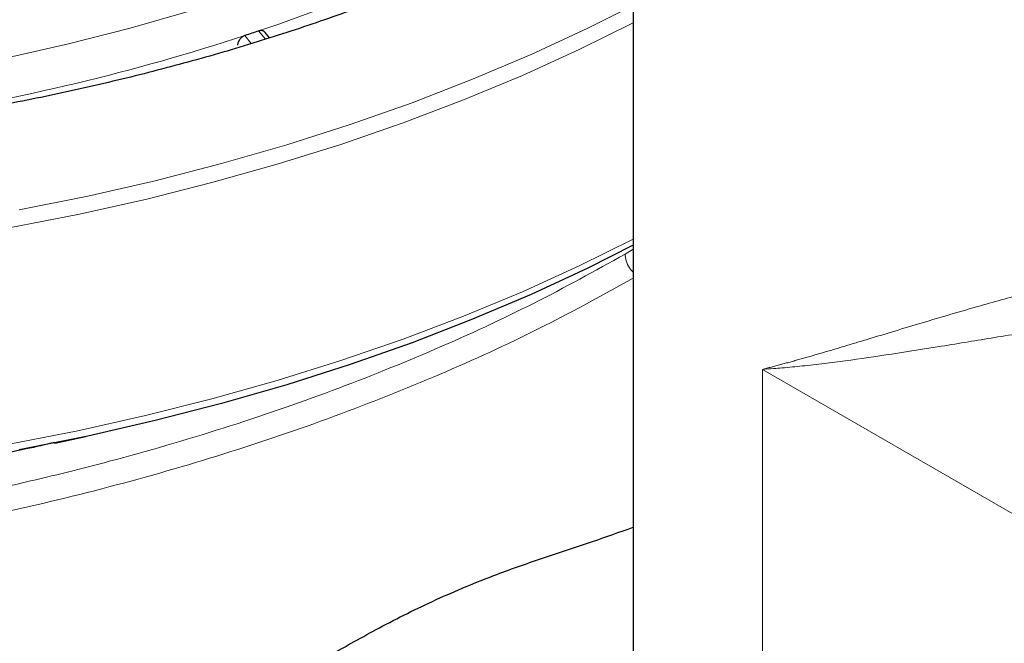
# Model space of a CAD drawing. Units: millimetres. Extents: x 0 to 420, y 0 to 297.
# Drawn here: x 374 to 382, y 127 to 131 of the extents above; entities that cross this region are included whole.
import ezdxf

# ---------------------------------------------------------------- set-up
doc = ezdxf.new("R2010")
doc.units = ezdxf.units.MM

msp = doc.modelspace()

# ---------------------------------------------------------------- linework, layer by layer
at = {"color": 7, "linetype": 'Continuous', "lineweight": 25}
for p, q in [((379.0865, 133.3293), (379.0865, 125.8715)), ((376.2983, 131.255), (376.308, 131.2457)), ((376.3417, 131.2066), (376.3086, 131.2463)), ((376.0997, 131.1496), (376.0997, 131.1505)), ((374.7201, 128.1463), (374.9525, 128.1958))]:
    msp.add_line(p, q, dxfattribs=at)
at = {"color": 8, "linetype": 'Continuous', "lineweight": 18}
for p, q in [((376.3093, 131.1962), (376.2582, 131.2575)), ((376.1549, 131.223), (376.2034, 131.1623)), ((379.0257, 129.5724), (379.0865, 129.6101)), ((380.0628, 128.7024), (380.0628, 126.1984)), ((382.4198, 127.3417), (380.0628, 128.7024))]:
    msp.add_line(p, q, dxfattribs=at)
at = {"color": 8, "linetype": 'Continuous', "lineweight": 18, "flags": 128}
for points in [[(375.744, 131.4108), (375.2883, 131.279), (374.8227, 131.1595), (374.348, 131.0524), (373.8653, 130.9579), (373.3757, 130.8764), (372.8801, 130.8078), (372.3795, 130.7525), (371.8751, 130.7105), (371.3679, 130.6819), (370.8589, 130.6667), (370.3493, 130.665), (369.8401, 130.6768), (369.3323, 130.7021), (368.8271, 130.7408), (368.3255, 130.7928), (367.8286, 130.858), (367.3373, 130.9363), (366.8528, 131.0276), (366.376, 131.1315), (365.908, 131.248), (365.4498, 131.3767)], [(379.0865, 131.4512), (378.744, 131.2789), (378.3165, 131.0803), (377.8745, 130.8926), (377.419, 130.716), (376.9507, 130.5508), (376.4705, 130.3975), (375.9794, 130.2562), (375.4782, 130.1273), (374.9678, 130.0109), (374.4493, 129.9073)], [(379.0865, 131.3194), (378.68, 131.1178), (378.2502, 130.9222), (377.8062, 130.7373), (377.349, 130.5636), (376.8794, 130.4014), (376.3982, 130.2509), (375.9063, 130.1123), (375.4045, 129.9861), (374.8939, 129.8723), (374.3754, 129.7713)], [(379.0865, 129.6863), (378.68, 129.4847), (378.2502, 129.2891), (377.8062, 129.1043), (377.349, 128.9306), (376.8794, 128.7683), (376.3982, 128.6178), (375.9063, 128.4793), (375.4045, 128.353), (374.8939, 128.2393), (374.3754, 128.1382)]]:
    msp.add_lwpolyline(points, dxfattribs=at)
at = {"color": 7, "linetype": 'Continuous', "lineweight": 25, "flags": 128}
msp.add_lwpolyline([(379.0865, 129.6393), (378.744, 129.467), (378.3165, 129.2685), (377.8745, 129.0807), (377.419, 128.9041), (376.9507, 128.739), (376.4705, 128.5856), (375.9794, 128.4443), (375.4782, 128.3154), (374.9678, 128.199), (374.4493, 128.0954)], dxfattribs=at)
at = {"color": 7, "linetype": 'Continuous', "lineweight": 25}
for points, knots in [([(379.084, 132.3909), (378.9461, 132.3112), (378.8047, 132.2335), (378.516, 132.0822), (378.3685, 132.0087), (378.0674, 131.8656), (377.9137, 131.7961), (377.601, 131.6616), (377.4419, 131.5966), (377.1181, 131.471), (376.9535, 131.4105), (376.6198, 131.2941), (376.4505, 131.2383), (376.1072, 131.1314), (375.9333, 131.0803), (375.5822, 130.9832), (375.4048, 130.9372), (375.0463, 130.8501), (374.8652, 130.8091), (374.4994, 130.732), (374.3144, 130.696), (373.942, 130.6291), (373.7544, 130.5983), (373.3768, 130.5419), (373.1867, 130.5163), (372.614, 130.4477), (372.2281, 130.4127), (371.6466, 130.3763), (371.4521, 130.3669), (371.0628, 130.3535), (370.8682, 130.3496), (370.2847, 130.3459), (369.8959, 130.3542), (369.3132, 130.3831), (369.1191, 130.3955), (368.7327, 130.4255), (368.5401, 130.4433), (368.1564, 130.4841), (367.9655, 130.5072), (367.5859, 130.5587), (367.397, 130.5872), (367.0221, 130.6493), (366.836, 130.6829), (366.4668, 130.7554), (366.2835, 130.7942), (365.7395, 130.9182), (365.3835, 131.0112), (364.8628, 131.165), (364.6913, 131.2187), (364.3531, 131.3309), (364.1865, 131.3892), (363.8585, 131.5105), (363.6971, 131.5734), (363.3794, 131.7039), (363.223, 131.7714), (362.7636, 131.9801), (362.4694, 132.1275), (362.1875, 132.2832)], [0, 0, 0, 0, 0.03125, 0.03125, 0.0625, 0.0625, 0.09375, 0.09375, 0.125, 0.125, 0.15625, 0.15625, 0.1875, 0.1875, 0.21875, 0.21875, 0.25, 0.25, 0.28125, 0.28125, 0.3125, 0.3125, 0.34375, 0.34375, 0.375, 0.375, 0.4375, 0.4375, 0.46875, 0.46875, 0.5, 0.5, 0.5625, 0.5625, 0.59375, 0.59375, 0.625, 0.625, 0.65625, 0.65625, 0.6875, 0.6875, 0.71875, 0.71875, 0.75, 0.75, 0.8125, 0.8125, 0.84375, 0.84375, 0.875, 0.875, 0.90625, 0.90625, 0.9375, 0.9375, 1, 1, 1, 1]), ([(376.2584, 131.2575), (376.2579, 131.2574), (376.2575, 131.2572), (376.257, 131.2571), (376.2403, 131.2514), (376.2235, 131.2458), (376.2067, 131.2401), (376.1898, 131.2345), (376.173, 131.229), (376.1561, 131.2234), (376.1557, 131.2233), (376.1553, 131.2231), (376.1548, 131.223)], [-0.001770634, -0.001770634, -0.001770634, -0.001770634, -0.001747827, -0.001747827, -0.001747827, -0.000873913, -0.000873913, -0.000873913, 0, 0, 0, 0.00002269, 0.00002269, 0.00002269, 0.00002269]), ([(376.2983, 131.255), (376.2966, 131.2559), (376.2934, 131.2577), (376.2881, 131.2594), (376.2826, 131.2605), (376.2768, 131.2609), (376.2709, 131.2605), (376.2647, 131.2595), (376.2606, 131.2582), (376.2584, 131.2575)], [0, 0, 0, 0, 0.147998, 0.291408, 0.431887, 0.571198, 0.711147, 0.853516, 1, 1, 1, 1]), ([(376.1161, 131.1943), (376.1149, 131.1926), (376.1125, 131.1893), (376.1093, 131.184), (376.1066, 131.1785), (376.1035, 131.1711), (376.1006, 131.1616), (376.1, 131.1542), (376.0997, 131.1505)], [0, 0, 0, 0, 0.1251, 0.249453, 0.374124, 0.500167, 0.74972, 1, 1, 1, 1]), ([(376.1549, 131.223), (376.1528, 131.2223), (376.1486, 131.2208), (376.1424, 131.2177), (376.1366, 131.2142), (376.131, 131.2101), (376.1257, 131.2054), (376.1207, 131.2001), (376.1177, 131.1963), (376.1161, 131.1943)], [0, 0, 0, 0, 0.146525, 0.288894, 0.428815, 0.568091, 0.708545, 0.851957, 1, 1, 1, 1]), ([(374.719, 128.1508), (374.6474, 128.1341), (374.2666, 128.0452), (373.5453, 127.9291), (372.5558, 127.8042), (371.5373, 127.7311), (370.5146, 127.7073), (369.4994, 127.7337), (368.4931, 127.8073), (367.4923, 127.9354), (366.777, 128.0517), (366.4089, 128.1383), (366.361, 128.1496)], [0, 0, 0, 0, 0.027132, 0.144344, 0.26237, 0.382961, 0.504438, 0.621669, 0.739714, 0.860327, 0.981827, 1, 1, 1, 1]), ([(376.7946, 126.5422), (376.9187, 126.6126), (377.1773, 126.7593), (377.5947, 126.9671), (378.0135, 127.1429), (378.4152, 127.2829), (378.7639, 127.3957), (378.985, 127.474), (379.0865, 127.51)], [0, 0, 0, 0, 0.183068, 0.381312, 0.579424, 0.727062, 0.874751, 1, 1, 1, 1])]:
    msp.add_open_spline(points, degree=3, knots=knots, dxfattribs=at)
at = {"color": 8, "linetype": 'Continuous', "lineweight": 18}
for points, knots in [([(376.2584, 131.2577), (376.6681, 131.3959), (377.0627, 131.549), (377.8156, 131.8825), (378.1739, 132.0629), (378.5112, 132.2556)], [0, 0, 0, 0, 0.5, 0.5, 1, 1, 1, 1]), ([(373.5313, 130.5958), (373.989, 130.6681), (374.4388, 130.757), (375.3156, 130.9667), (375.7425, 131.0874), (376.1547, 131.2231)], [0, 0, 0, 0, 0.5, 0.5, 1, 1, 1, 1]), ([(359.8803, 130.6503), (359.9853, 130.5344), (360.2416, 130.2513), (360.7238, 129.8314), (361.3124, 129.3906), (361.9602, 128.9839), (362.6603, 128.6128), (363.4092, 128.2797), (364.2019, 127.9866), (365.0337, 127.735), (365.8993, 127.5262), (366.7934, 127.3609), (367.7105, 127.2398), (368.645, 127.163), (369.5912, 127.1305), (370.5433, 127.1418), (371.4953, 127.1963), (372.4416, 127.293), (373.3765, 127.4307), (374.2939, 127.6082), (375.1884, 127.8237), (376.0542, 128.0755), (376.8866, 128.3615), (377.6788, 128.6804), (378.4192, 129.0218), (378.8677, 129.27), (379.0865, 129.3911)], [0, 0, 0, 0, 0.029308, 0.0716035, 0.1138969, 0.156185, 0.1984721, 0.240765, 0.2830605, 0.3253551, 0.367645, 0.409931, 0.4522243, 0.4945209, 0.5368162, 0.5791053, 0.6213926, 0.663687, 0.7059836, 0.7482777, 0.7905654, 0.8328535, 0.8751473, 0.917443, 0.959739, 1, 1, 1, 1]), ([(360.8824, 129.9475), (361.0567, 129.813), (361.4215, 129.5314), (362.0473, 129.1426), (362.7382, 128.7754), (363.478, 128.4467), (364.2609, 128.1573), (365.0846, 127.9082), (365.8135, 127.7327), (366.4344, 127.6106), (366.929, 127.5283), (367.4356, 127.4589), (367.942, 127.4037), (368.4087, 127.3657), (368.8371, 127.3407), (369.2233, 127.3257), (369.5633, 127.3192), (369.8357, 127.3181), (370.0528, 127.3196), (370.2836, 127.3235), (370.5323, 127.3306), (370.7779, 127.3408), (370.9903, 127.3519), (371.1918, 127.3643), (371.3931, 127.3787), (371.6049, 127.3959), (371.8177, 127.4153), (372.154, 127.4495), (372.6078, 127.5044), (373.2088, 127.5937), (373.8389, 127.7066), (374.4938, 127.8463), (375.2166, 128.0258), (375.9952, 128.2528), (376.8193, 128.5366), (377.6018, 128.852), (378.3446, 129.1951), (378.7985, 129.4466), (379.0257, 129.5724)], [0, 0, 0, 0, 0.041696, 0.08729, 0.132884, 0.178401, 0.22392, 0.26954, 0.315413, 0.340401, 0.36631, 0.391286, 0.417057, 0.442061, 0.460414, 0.480105, 0.498632, 0.510035, 0.519793, 0.530222, 0.543603, 0.555939, 0.565915, 0.574491, 0.585262, 0.595235, 0.605373, 0.616332, 0.644442, 0.672037, 0.70537, 0.738892, 0.771812, 0.817694, 0.863325, 0.90886, 0.954391, 1, 1, 1, 1]), ([(379.0257, 129.5724), (379.0274, 129.5561), (379.0309, 129.5222), (379.0553, 129.4713), (379.0774, 129.4464), (379.0865, 129.4362)], [0, 0, 0, 0, 0.352609, 0.7338, 1, 1, 1, 1]), ([(380.0628, 128.7024), (380.074, 128.7053), (380.0964, 128.711), (380.1305, 128.7199), (380.1651, 128.7291), (380.2002, 128.7385), (380.2357, 128.7481), (380.2717, 128.7581), (380.3081, 128.7682), (380.345, 128.7786), (380.3824, 128.7892), (380.4202, 128.8), (380.4585, 128.8111), (380.4973, 128.8224), (380.5365, 128.8338), (380.5762, 128.8455), (380.6163, 128.8574), (380.6568, 128.8695), (380.6979, 128.8817), (380.7394, 128.8941), (380.7813, 128.9068), (380.8237, 128.9195), (380.9161, 128.9474), (381.0622, 128.9917), (381.2684, 129.054), (381.4835, 129.118), (381.6909, 129.1781), (381.8879, 129.2332), (382.0727, 129.2827), (382.2621, 129.3305), (382.4112, 129.3654), (382.5168, 129.3884), (382.5778, 129.4012), (382.639, 129.4136), (382.7004, 129.4254), (382.7619, 129.4367), (382.8236, 129.4473), (382.8854, 129.4573), (382.9471, 129.4665), (383.0087, 129.4749), (383.0497, 129.4798), (383.0702, 129.4823)], [0, 0, 0, 0, 0.015757, 0.03151, 0.047258, 0.063004, 0.078748, 0.094492, 0.110235, 0.125981, 0.141727, 0.157475, 0.173223, 0.188972, 0.204721, 0.22047, 0.236219, 0.251967, 0.267716, 0.283464, 0.299211, 0.314959, 0.330706, 0.401125, 0.471543, 0.54196, 0.612375, 0.666972, 0.721568, 0.776162, 0.830755, 0.847679, 0.864604, 0.881528, 0.898452, 0.915376, 0.932301, 0.949225, 0.966152, 0.983078, 1, 1, 1, 1]), ([(383.1222, 129.1135), (383.1104, 129.1128), (383.0867, 129.1112), (383.051, 129.1086), (383.0149, 129.1058), (382.9785, 129.1027), (382.9418, 129.0994), (382.9047, 129.0959), (382.8673, 129.0921), (382.8296, 129.0882), (382.7916, 129.0841), (382.7534, 129.0797), (382.7148, 129.0752), (382.6166, 129.0634), (382.4556, 129.042), (382.2395, 129.0103), (382.024, 128.9766), (381.8176, 128.9432), (381.6129, 128.9096), (381.3501, 128.8666), (381.0349, 128.8163), (380.7461, 128.7745), (380.5245, 128.7462), (380.3928, 128.7312), (380.2864, 128.7204), (380.2149, 128.7139), (380.1391, 128.7076), (380.0909, 128.7043), (380.0628, 128.7024)], [0, 0, 0, 0, 0.009681, 0.01945, 0.029309, 0.039259, 0.049302, 0.059438, 0.069668, 0.079995, 0.090418, 0.10094, 0.11156, 0.12228, 0.18227, 0.245996, 0.306442, 0.370689, 0.431411, 0.49601, 0.621697, 0.747648, 0.806963, 0.873788, 0.903538, 0.936875, 0.963113, 1, 1, 1, 1])]:
    msp.add_open_spline(points, degree=3, knots=knots, dxfattribs=at)

doc.saveas('drawing.dxf')
